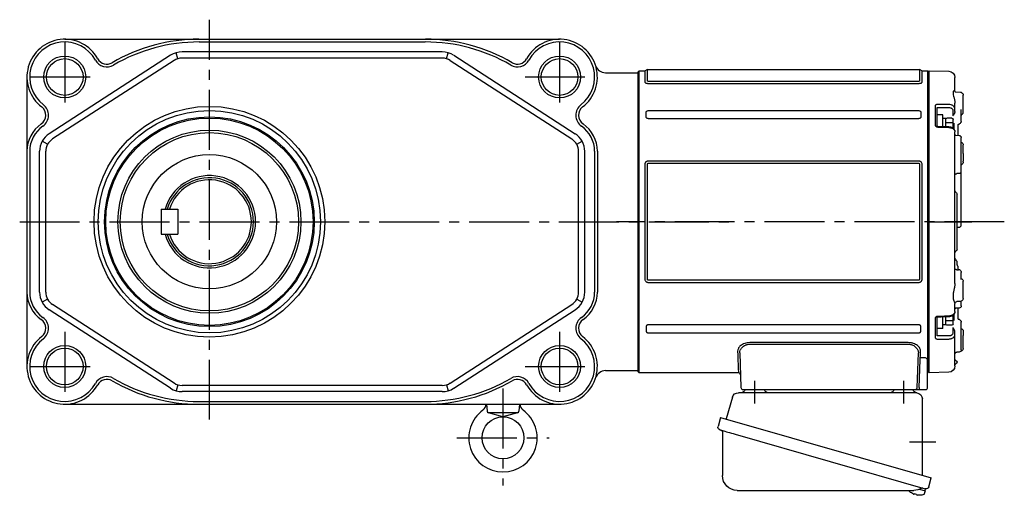
# Model space of a CAD drawing. Extents: x -816 to 1087, y 94 to 1010.
# Drawn here: x 617 to 1087, y 107 to 334 of the extents above; entities that cross this region are included whole.
import ezdxf

# ---------------------------------------------------------------- set-up
doc = ezdxf.new("R2010")
doc.units = 0
doc.header["$LTSCALE"] = 3
doc.header["$MEASUREMENT"] = 0
doc.linetypes.add('sekkei(A2)', pattern=[14.2875, 9.525, -1.5875, 1.5875, -1.5875])
doc.layers.get('0').update_dxf_attribs({"linetype": 'CONTINUOUS'})
doc.layers.add('CENTER', color=3, linetype='sekkei(A2)')
doc.layers.add('HOJO', color=4, linetype='CONTINUOUS')

# ---------------------------------------------------------------- blocks, each defined once
blk = doc.blocks.new('A$C6598723E')
at = {"color": 7, "linetype": 'Continuous', "lineweight": 25}
for p, q in [((-44.5, -40.84), (-44.5, -4.5)), ((-41.68, -1.5), (43.23, -1.5)), ((46.12, -3.68), (49.05, -14.02)), ((51.72, -13.25), (-48.73, -42.05)), ((51.72, -13.25), (52.96, -17.57)), ((44.86, -21.25), (-45.88, -47.27)), ((50.82, -20.14), (50.82, -41.05)), ((-47.49, -46.38), (-48.73, -42.05)), ((43.82, -48.05), (-40.39, -48.05))]:
    blk.add_line(p, q, dxfattribs=at)
for p, q in [((-45.88, -47.27), (-45.6, -48.23)), ((-43.08, -47.51), (-45.81, -48.29)), ((-45.81, -48.29), (-45.38, -49.77)), ((-43.11, -50.42), (-43.11, -50.4)), ((-41.63, -50.23), (-41.96, -50.33)), ((-41.7, -49.99), (-41.63, -50.23)), ((-40.64, -49.95), (-40.71, -49.71)), ((-40.3, -49.85), (-40.64, -49.95)), ((-39.29, -49.3), (-39.28, -49.32))]:
    blk.add_line(p, q)
at = {"color": 7, "linetype": 'Continuous', "lineweight": 25, "flags": 128}
blk.add_lwpolyline([(52.07, -19.18), (52.02, -19.2), (51.86, -19.24), (51.6, -19.32), (51.25, -19.42), (50.8, -19.55), (50.26, -19.7), (49.64, -19.88), (48.96, -20.08), (48.21, -20.29), (47.42, -20.52), (46.59, -20.75), (45.73, -21), (44.86, -21.25)], dxfattribs=at)
at = {"color": 7, "linetype": 'Continuous', "lineweight": 25}
for centre, radius, start, end in [((-29, 0.5), 2, 194.4775, 270), ((29, 0.5), 2, 270, 345.5225), ((42, 0.5), 2, 194.4775, 270), ((-41.5, -4.5), 3, 95.7392, 180), ((-42, 0.47), 2, 275.7392, 346.2628), ((43.23, -4.5), 3, 15.8235, 90), ((51.71, -17.93), 1.3, 286, 16), ((51.62, -20.14), 0.8, 106, 180), ((43.82, -41.05), 7, 270, 0), ((-46.24, -46.02), 1.3, 196, 286), ((-44.47, -47.7), 0.8, 58.4666, 106), ((-40.39, -41.05), 7, 238.4666, 270)]:
    blk.add_arc(centre, radius, start, end, dxfattribs=at)
for centre, radius, start, end in [((-45.04, -49.68), 0.36, 196.0043, 249.6459), ((-42.9, -43.92), 6.5, 249.6459, 268.1417), ((-42.9, -43.92), 6.48, 268.1692, 278.3075), ((-43.17, -42.97), 7.18, 281.89, 290.1186), ((-42.9, -43.92), 6.48, 293.7011, 303.8394), ((-42.9, -43.92), 6.5, 303.8669, 320.5592)]:
    blk.add_arc(centre, radius, start, end)
at = {"layer": 'CENTER'}
for p, q in [((-35.5, 4.19), (-35.5, -6.67)), ((35.5, 4.19), (35.5, -6.67))]:
    blk.add_line(p, q, dxfattribs=at)
blk = doc.blocks.new('A$C6A945F3B')
for p, q in [((-0.2, 71.98), (-9.58, 71.74)), ((-0.2, 71.98), (0, 71.79)), ((0, -71.79), (0, 71.79)), ((-12.5, 62.1), (-12.5, 68.74)), ((-15.79, 61.52), (-16.21, 61.1)), ((-12.93, 61.85), (-15.1, 61.81)), ((-16.5, 52.19), (-16.5, 60.39)), ((-12.5, 53.74), (-12.5, 56.57)), ((-15.5, 51.14), (-15.5, 52.3)), ((-12.5, 52.52), (-12.5, 53.74)), ((-11.53, 53.03), (-11.53, 50.42)), ((-4.29, 54.44), (-9.58, 54.42)), ((-4, 45.56), (-4, 54.34)), ((-3.03, 55.1), (-3.03, 46.2)), ((-15.5, 50.4), (-15.5, 51.14)), ((-15.5, 47.84), (-15.5, 50.4)), ((-12.05, 47.01), (-12.05, 44.14)), ((-14.51, 46.43), (-14.1, 46.41)), ((-14, 41.15), (-14, 46.3)), ((-13.99, 46.35), (-13.98, 46.27)), ((-13.98, 46.27), (-13.99, 46.33)), ((-12.5, -29.47), (-12.5, 42.86)), ((-4.31, 45.52), (-4.31, 45.52)), ((-15.79, 37.73), (-16.21, 37.31)), ((-15.5, 27.7), (-15.5, 40.15)), ((-12.9, 41.2), (-14.53, 41.15)), ((-16.5, 32.54), (-16.5, 36.6)), ((-16.5, 32.54), (-16.5, 28.93)), ((-16.5, 28.4), (-16.5, 28.93)), ((-16.21, 27.69), (-15.79, 27.27)), ((-15.5, 24.22), (-15.5, 25)), ((-15.5, -1.67), (-15.5, 24.22)), ((-14.52, 22.94), (-13.48, 22.92)), ((-13.5, -13.09), (-13.5, 13.09)), ((-13.09, 13.91), (-13.21, 13.79)), ((-15.5, -1.76), (-15.5, -1.67)), ((-13.48, -2.65), (-14.52, -2.63)), ((-13.21, -13.79), (-13.09, -13.91)), ((-14.52, -22.94), (-14, -22.93)), ((-14, -22.96), (-14, -21.42)), ((-13.48, -22.92), (-13.58, -22.92)), ((-13.5, -20.53), (-13.5, -19.11)), ((-15.79, -27.27), (-16.21, -27.69)), ((-15.5, -25), (-15.5, -24.22)), ((-16.5, -36.6), (-16.5, -28.4)), ((-16.21, -37.31), (-15.79, -37.73)), ((-15.5, -38.62), (-15.5, -37.92)), ((-15.5, -40.15), (-15.5, -38.62)), ((-15.1, -38.02), (-13.48, -38.05)), ((-14, -46.39), (-14, -41.13)), ((-13.48, -38.05), (-13.48, -38.05)), ((-12.5, -42.86), (-12.5, -39.05)), ((-14.1, -46.41), (-14.51, -46.43)), ((-13.99, -46.32), (-13.98, -46.27)), ((-13.98, -46.27), (-13.99, -46.34)), ((-12.05, -44.14), (-12.05, -47.01)), ((-4, -54.34), (-4, -45.56)), ((-3.03, -46.2), (-3.03, -55.1)), ((-15.5, -50.85), (-15.59, -50.91)), ((-15.5, -50.4), (-15.5, -47.84)), ((-15.5, -51.14), (-15.5, -50.4)), ((-15.5, -61.14), (-15.5, -51.14)), ((-11.53, -50.42), (-11.53, -53.03)), ((-16.5, -52.19), (-16.5, -54.27)), ((-16.5, -60.39), (-16.5, -54.27)), ((-12.5, -53.74), (-12.5, -52.52)), ((-12.5, -68.74), (-12.5, -53.74)), ((-9.58, -54.42), (-4.29, -54.44)), ((-15.5, -59.01), (-15.5, -59.01)), ((-16.21, -61.1), (-15.79, -61.52)), ((-14.52, -62.13), (-13.48, -62.16)), ((-9.58, -71.74), (-0.2, -71.98)), ((0, -71.79), (-0.2, -71.98))]:
    blk.add_line(p, q)
at = {"color": 2}
for p, q in [((-11.6, 44.61), (-11.6, 48.8)), ((-11.6, 47.2), (-8.1, 47.2)), ((-11.1, 49.3), (-8.6, 49.3)), ((-8.1, 49.15), (-6.8, 49.15)), ((-8.1, 45.38), (-8.1, 49.15)), ((-6.8, 45.43), (-6.8, 50.9)), ((-6.8, 50.9), (-4, 50.9)), ((-4, 45.62), (-4, 50.9)), ((-11.6, -48.8), (-11.6, -44.61)), ((-8.1, -49.15), (-8.1, -45.38)), ((-6.8, -50.9), (-6.8, -45.43)), ((-4, -50.9), (-4, -45.62)), ((-11.6, -47.2), (-8.1, -47.2)), ((-11.1, -49.3), (-8.6, -49.3)), ((-8.1, -49.15), (-6.8, -49.15)), ((-6.8, -50.9), (-4, -50.9))]:
    blk.add_line(p, q, dxfattribs=at)
at = {"flags": 128}
for points in [[(-9.58, 55.91), (-7.58, 55.91), (-4.29, 55.92)], [(-4.31, 45.52), (-8.01, 45.38), (-9.59, 45.32)], [(-4.29, 45.15), (-6.29, 45.07), (-9.58, 44.95)], [(-14.53, -41.15), (-13.78, -41.17), (-12.9, -41.2)], [(-9.59, -45.32), (-5.89, -45.46), (-4.31, -45.52)], [(-9.58, -44.95), (-7.58, -45.02), (-4.29, -45.15)], [(-4.29, -55.92), (-6.29, -55.92), (-9.58, -55.91)]]:
    blk.add_lwpolyline(points, dxfattribs=at)
for centre, radius, start, end in [((-9.5, 68.74), 3, 91.5, 180), ((-15.5, 60.39), 1, 135, 180), ((-15.08, 60.81), 1, 91, 135), ((-15.98, 50.72), 0.484, 0.1848, 53.0207), ((-14.5, 47.84), 1, 180, 225.5871), ((-15.08, 37.02), 1, 114.9317, 135), ((-14.5, 40.15), 1, 91.9003, 180), ((-15.5, 36.6), 1, 135, 180), ((-15.5, 28.4), 1, 180, 225), ((-15.08, 27.98), 1, 225, 232.1079), ((-16, 26.79), 0.5, 0, 52.1079), ((-14.5, 15.33), 2, 315, 0), ((-12.5, 13.09), 1, 135, 180), ((-12.5, -13.09), 1, 180, 225), ((-14.5, -15.33), 2, 0, 45), ((-13.5, -17.28), 1, 321.067, 359.9933), ((-13.5, -17.28), 1, 321.9768, 359.9748), ((-15.5, -28.4), 1, 135, 180), ((-15.08, -27.98), 1, 127.8921, 135), ((-16, -26.79), 0.5, 307.8921, 0), ((-15.5, -36.6), 1, 180, 225), ((-15.08, -37.02), 1, 225, 269), ((-14.5, -40.15), 1, 180, 268.0997), ((-13.5, -39.05), 1, 0, 89), ((-13.5, -39.05), 1, 0.0254, 89.027), ((-14.5, -47.84), 1, 134.4129, 180), ((-15.5, -60.39), 1, 180, 225), ((-15.08, -60.81), 1, 225, 260.2557), ((-14.5, -61.14), 1, 179.9936, 269.0125), ((-13.5, -63.16), 1, 0.0007, 88.7957), ((-13, -65.59), 0.5, 289.4712, 0), ((-12.5, -67), 1, 109.4712, 250.5288), ((-13, -68.41), 0.5, 0, 70.5288), ((-9.5, -68.74), 3, 180, 268.5)]:
    blk.add_arc(centre, radius, start, end)
at = {"color": 2}
for centre, start, end in [((-11.1, 48.8), 90, 180), ((-8.6, 48.8), 0, 90), ((-11.1, -48.8), 180, 270), ((-8.6, -48.8), 270, 0)]:
    blk.add_arc(centre, 0.5, start, end, dxfattribs=at)
for points, knots in [([(-12.5, 62.13), (-12.5, 62.13), (-12.5, 62.15), (-12.51, 62.07), (-12.62, 61.95), (-12.8, 61.85), (-12.91, 61.86), (-12.93, 61.86)], [0, 0, 0, 0, 0.002647, 0.274712, 0.556229, 0.891514, 1, 1, 1, 1]), ([(-12.5, 62.1), (-12.5, 62.27), (-12.43, 62.38), (-12.3, 62.44), (-12.25, 62.44), (-12.14, 62.43), (-12.09, 62.41), (-11.92, 62.3), (-11.82, 62.18), (-11.7, 61.93), (-11.67, 61.83), (-11.63, 61.62), (-11.62, 61.5), (-11.62, 61.24), (-11.63, 61.1), (-11.67, 60.79), (-11.7, 60.63), (-11.82, 60.13), (-11.93, 59.75), (-12.09, 59.15), (-12.14, 58.94), (-12.25, 58.5), (-12.3, 58.28), (-12.43, 57.58), (-12.5, 57.09), (-12.5, 56.57)], [0, 0, 0, 0, 0.125, 0.125, 0.1875, 0.1875, 0.25, 0.25, 0.375, 0.375, 0.4375, 0.4375, 0.5, 0.5, 0.5625, 0.5625, 0.625, 0.625, 0.75, 0.75, 0.8125, 0.8125, 0.875, 0.875, 1, 1, 1, 1]), ([(-16.21, 51.51), (-16.26, 51.57), (-16.32, 51.64), (-16.4, 51.77), (-16.43, 51.83), (-16.49, 52.01), (-16.5, 52.1), (-16.5, 52.19)], [0, 0, 0, 0, 0.25, 0.25, 0.5, 0.5, 1, 1, 1, 1]), ([(-15.5, 52.3), (-15.5, 52.47), (-15.5, 52.66), (-15.5, 53.08), (-15.5, 53.31), (-15.5, 53.56)], [0, 0, 0, 0, 0.5, 0.5, 1, 1, 1, 1]), ([(-12.5, 53.74), (-12.5, 53.88), (-12.48, 54.02), (-12.41, 54.3), (-12.35, 54.44), (-12.21, 54.7), (-12.12, 54.82), (-11.91, 55.06), (-11.79, 55.17), (-11.52, 55.37), (-11.37, 55.46), (-11.05, 55.62), (-10.88, 55.68), (-10.35, 55.85), (-9.97, 55.91), (-9.58, 55.91)], [0, 0, 0, 0, 0.125, 0.125, 0.25, 0.25, 0.375, 0.375, 0.5, 0.5, 0.625, 0.625, 0.75, 0.75, 1, 1, 1, 1]), ([(-12.5, 52.52), (-12.5, 52.43), (-12.48, 52.33), (-12.43, 52.13), (-12.39, 52.03), (-12.28, 51.73), (-12.19, 51.54), (-12.01, 51.19), (-11.91, 51.02), (-11.72, 50.71), (-11.62, 50.56), (-11.53, 50.42)], [0, 0, 0, 0, 0.125, 0.125, 0.25, 0.25, 0.5, 0.5, 0.75, 0.75, 1, 1, 1, 1]), ([(-9.58, 54.42), (-9.84, 54.42), (-10.1, 54.39), (-10.45, 54.28), (-10.56, 54.24), (-10.77, 54.14), (-10.87, 54.08), (-11.05, 53.95), (-11.13, 53.88), (-11.27, 53.73), (-11.33, 53.65), (-11.43, 53.48), (-11.46, 53.39), (-11.51, 53.22), (-11.53, 53.13), (-11.53, 53.03)], [0, 0, 0, 0, 0.25, 0.25, 0.375, 0.375, 0.5, 0.5, 0.625, 0.625, 0.75, 0.75, 0.875, 0.875, 1, 1, 1, 1]), ([(-4.29, 55.92), (-4.12, 55.92), (-3.96, 55.9), (-3.72, 55.84), (-3.65, 55.81), (-3.51, 55.75), (-3.45, 55.72), (-3.28, 55.61), (-3.18, 55.52), (-3.06, 55.32), (-3.03, 55.21), (-3.03, 55.1)], [0, 0, 0, 0, 0.25, 0.25, 0.375, 0.375, 0.5, 0.5, 0.75, 0.75, 1, 1, 1, 1]), ([(-4, 54.34), (-4, 54.37), (-4.03, 54.4), (-4.13, 54.43), (-4.21, 54.44), (-4.29, 54.44)], [0, 0, 0, 0, 0.5, 0.5, 1, 1, 1, 1]), ([(-15.55, 50.89), (-15.55, 50.89), (-15.56, 50.9), (-15.5, 50.84), (-15.51, 50.74), (-15.51, 50.71)], [0, 0, 0, 0, 0.212313, 0.727542, 1, 1, 1, 1]), ([(-15.2, 47.13), (-15.03, 46.97), (-14.8, 46.76), (-14.58, 46.51), (-14.52, 46.45)], [0, 0, 0, 0, 0.730627, 1, 1, 1, 1]), ([(-15.19, 47.14), (-15.03, 46.98), (-14.8, 46.76), (-14.57, 46.52), (-14.52, 46.45)], [0, 0, 0, 0, 0.732943, 1, 1, 1, 1]), ([(-14.11, 46.43), (-14.14, 46.43), (-14.24, 46.42), (-14.33, 46.44), (-14.37, 46.5), (-14.37, 46.5)], [0, 0, 0, 0, 0.2250669, 0.9834057, 1, 1, 1, 1]), ([(-14.11, 46.42), (-14.1, 46.42), (-14.09, 46.42), (-13.99, 46.35), (-13.98, 46.33), (-13.98, 46.32)], [0, 0, 0, 0, 0.280475, 0.682255, 1, 1, 1, 1]), ([(-9.58, 44.95), (-9.77, 44.94), (-9.96, 44.92), (-10.34, 44.86), (-10.53, 44.81), (-10.88, 44.7), (-11.05, 44.64), (-11.37, 44.48), (-11.52, 44.39), (-11.78, 44.2), (-11.9, 44.1), (-12.12, 43.87), (-12.21, 43.75), (-12.42, 43.39), (-12.5, 43.12), (-12.5, 42.86)], [0, 0, 0, 0, 0.125, 0.125, 0.25, 0.25, 0.375, 0.375, 0.5, 0.5, 0.625, 0.625, 0.75, 0.75, 1, 1, 1, 1]), ([(-9.59, 45.31), (-9.75, 45.3), (-10.11, 45.28), (-10.66, 45.13), (-11.23, 44.89), (-11.7, 44.55), (-12.08, 44.15), (-12.33, 43.71), (-12.48, 43.27), (-12.49, 42.98), (-12.49, 42.86)], [0, 0, 0, 0, 0.104468, 0.244353, 0.385773, 0.529869, 0.657693, 0.782664, 0.903827, 1, 1, 1, 1]), ([(-3.98, 45.64), (-3.98, 45.64), (-3.98, 45.64), (-4.02, 45.61), (-4.09, 45.57), (-4.19, 45.53), (-4.27, 45.53), (-4.3, 45.53)], [0, 0, 0, 0, 0.187508, 0.422571, 0.630876, 0.833544, 1, 1, 1, 1]), ([(-3.03, 46.2), (-3.03, 46.07), (-3.06, 45.94), (-3.15, 45.76), (-3.19, 45.7), (-3.28, 45.59), (-3.33, 45.53), (-3.51, 45.39), (-3.65, 45.31), (-3.95, 45.19), (-4.12, 45.16), (-4.29, 45.15)], [0, 0, 0, 0, 0.25, 0.25, 0.375, 0.375, 0.5, 0.5, 0.75, 0.75, 1, 1, 1, 1]), ([(-12.5, 41.62), (-12.5, 41.62), (-12.5, 41.62), (-12.51, 41.53), (-12.61, 41.36), (-12.78, 41.23), (-12.91, 41.2), (-12.9, 41.2), (-12.9, 41.2)], [0, 0, 0, 0, 0.048477, 0.186794, 0.425284, 0.681349, 0.90021, 1, 1, 1, 1]), ([(-15.5, 25), (-15.5, 25.05), (-15.5, 25.11), (-15.5, 25.26), (-15.5, 25.35), (-15.5, 25.54), (-15.5, 25.65), (-15.5, 25.88), (-15.5, 26), (-15.5, 26.37), (-15.5, 26.65), (-15.5, 27.05), (-15.5, 27.18), (-15.5, 27.45), (-15.5, 27.57), (-15.5, 27.7)], [0, 0, 0, 0, 0.125, 0.125, 0.25, 0.25, 0.375, 0.375, 0.5, 0.5, 0.75, 0.75, 0.875, 0.875, 1, 1, 1, 1]), ([(-15.21, 23.29), (-15.31, 23.43), (-15.38, 23.58), (-15.48, 23.89), (-15.5, 24.05), (-15.5, 24.22)], [0, 0, 0, 0, 0.5, 0.5, 1, 1, 1, 1]), ([(-14.92, 23), (-14.9, 23), (-14.86, 22.99), (-14.8, 22.97), (-14.72, 22.96), (-14.62, 22.95), (-14.55, 22.95), (-14.52, 22.94)], [0, 0, 0, 0, 0.170318, 0.336314, 0.498603, 0.750731, 1, 1, 1, 1]), ([(-12.5, 22.36), (-12.5, 22.42), (-12.52, 22.48), (-12.59, 22.6), (-12.65, 22.66), (-12.81, 22.76), (-12.91, 22.81), (-13.17, 22.89), (-13.32, 22.91), (-13.48, 22.92)], [0, 0, 0, 0, 0.25, 0.25, 0.5, 0.5, 0.75, 0.75, 1, 1, 1, 1]), ([(-15.21, -2.35), (-15.31, -2.25), (-15.38, -2.14), (-15.48, -1.91), (-15.5, -1.79), (-15.5, -1.67)], [0, 0, 0, 0, 0.5, 0.5, 1, 1, 1, 1]), ([(-14.52, -2.63), (-14.54, -2.63), (-14.59, -2.63), (-14.66, -2.62), (-14.74, -2.61), (-14.83, -2.58), (-14.89, -2.55), (-14.92, -2.54)], [0, 0, 0, 0, 0.1650311, 0.3309148, 0.4984762, 0.7446419, 1, 1, 1, 1]), ([(-12.72, -17.91), (-12.92, -18.16), (-13.18, -18.5), (-13.45, -18.84), (-13.51, -18.93)], [0, 0, 0, 0, 0.74837, 1, 1, 1, 1]), ([(-15.21, -23.29), (-15.31, -23.43), (-15.38, -23.58), (-15.48, -23.89), (-15.5, -24.05), (-15.5, -24.22)], [0, 0, 0, 0, 0.5, 0.5, 1, 1, 1, 1]), ([(-14.92, -23), (-14.9, -23), (-14.86, -22.99), (-14.8, -22.97), (-14.72, -22.96), (-14.62, -22.95), (-14.55, -22.95), (-14.52, -22.94)], [0, 0, 0, 0, 0.170318, 0.336314, 0.498603, 0.750731, 1, 1, 1, 1]), ([(-13.58, -22.92), (-13.68, -22.92), (-13.83, -22.93), (-14.02, -22.96), (-14.12, -22.99), (-14.16, -23.01), (-14.17, -23.01)], [0, 0, 0, 0, 0.465895, 0.700925, 0.935779, 1, 1, 1, 1]), ([(-13.5, -19.11), (-13.5, -19.01), (-13.5, -18.89), (-13.5, -18.93), (-13.5, -18.94)], [0, 0, 0, 0, 0.7734695, 1, 1, 1, 1]), ([(-13.48, -22.92), (-13.32, -22.91), (-13.17, -22.89), (-12.91, -22.81), (-12.81, -22.76), (-12.65, -22.66), (-12.59, -22.6), (-12.52, -22.48), (-12.5, -22.42), (-12.5, -22.36)], [0, 0, 0, 0, 0.25, 0.25, 0.5, 0.5, 0.75, 0.75, 1, 1, 1, 1]), ([(-15.5, -26.97), (-15.5, -26.76), (-15.5, -26.56), (-15.5, -26.16), (-15.5, -25.96), (-15.5, -25.44), (-15.5, -25.16), (-15.5, -25)], [0, 0, 0, 0, 0.25, 0.25, 0.5, 0.5, 1, 1, 1, 1]), ([(-12.5, -29.47), (-12.5, -29.97), (-12.43, -30.48), (-12.3, -31.25), (-12.25, -31.51), (-12.14, -32.02), (-12.09, -32.27), (-11.92, -33.03), (-11.82, -33.53), (-11.7, -34.26), (-11.67, -34.5), (-11.63, -34.98), (-11.62, -35.21), (-11.62, -35.66), (-11.63, -35.88), (-11.67, -36.31), (-11.7, -36.51), (-11.82, -37.09), (-11.93, -37.45), (-12.09, -37.92), (-12.14, -38.06), (-12.25, -38.33), (-12.3, -38.45), (-12.43, -38.78), (-12.5, -38.95), (-12.5, -39.05)], [0, 0, 0, 0, 0.125, 0.125, 0.1875, 0.1875, 0.25, 0.25, 0.375, 0.375, 0.4375, 0.4375, 0.5, 0.5, 0.5625, 0.5625, 0.625, 0.625, 0.75, 0.75, 0.8125, 0.8125, 0.875, 0.875, 1, 1, 1, 1]), ([(-12.9, -41.2), (-12.9, -41.2), (-12.9, -41.2), (-12.77, -41.23), (-12.6, -41.37), (-12.5, -41.55), (-12.5, -41.64), (-12.5, -41.63), (-12.5, -41.63)], [0, 0, 0, 0, 0.1141312, 0.3273449, 0.5839738, 0.8055021, 0.975333, 1, 1, 1, 1]), ([(-14.52, -46.45), (-14.66, -46.6), (-14.88, -46.84), (-15.11, -47.06), (-15.2, -47.14)], [0, 0, 0, 0, 0.63887, 1, 1, 1, 1]), ([(-13.98, -46.33), (-13.98, -46.32), (-13.98, -46.32), (-14.03, -46.39), (-14.12, -46.42), (-14.11, -46.42), (-14.11, -46.42)], [0, 0, 0, 0, 0.116772, 0.437469, 0.863921, 1, 1, 1, 1]), ([(-12.5, -42.86), (-12.5, -42.99), (-12.48, -43.12), (-12.41, -43.38), (-12.35, -43.51), (-12.21, -43.75), (-12.12, -43.87), (-11.91, -44.09), (-11.79, -44.2), (-11.52, -44.39), (-11.37, -44.48), (-11.05, -44.63), (-10.88, -44.7), (-10.35, -44.87), (-9.97, -44.93), (-9.58, -44.95)], [0, 0, 0, 0, 0.125, 0.125, 0.25, 0.25, 0.375, 0.375, 0.5, 0.5, 0.625, 0.625, 0.75, 0.75, 1, 1, 1, 1]), ([(-12.49, -42.87), (-12.49, -42.98), (-12.48, -43.26), (-12.34, -43.69), (-12.09, -44.13), (-11.73, -44.52), (-11.28, -44.85), (-10.76, -45.1), (-10.18, -45.27), (-9.79, -45.3), (-9.59, -45.31)], [0, 0, 0, 0, 0.085071, 0.20932, 0.335432, 0.46295, 0.595403, 0.73229, 0.869907, 1, 1, 1, 1]), ([(-4.31, -45.53), (-4.27, -45.53), (-4.2, -45.53), (-4.1, -45.56), (-4.03, -45.6), (-3.99, -45.64), (-3.99, -45.64), (-3.99, -45.64)], [0, 0, 0, 0, 0.17273, 0.369099, 0.576191, 0.80547, 1, 1, 1, 1]), ([(-4.29, -45.15), (-4.12, -45.16), (-3.96, -45.19), (-3.72, -45.28), (-3.65, -45.31), (-3.51, -45.39), (-3.45, -45.44), (-3.28, -45.58), (-3.18, -45.7), (-3.06, -45.94), (-3.03, -46.07), (-3.03, -46.2)], [0, 0, 0, 0, 0.25, 0.25, 0.375, 0.375, 0.5, 0.5, 0.75, 0.75, 1, 1, 1, 1]), ([(-16.21, -51.51), (-16.26, -51.57), (-16.32, -51.64), (-16.4, -51.77), (-16.43, -51.83), (-16.49, -52.01), (-16.5, -52.1), (-16.5, -52.19)], [0, 0, 0, 0, 0.25, 0.25, 0.5, 0.5, 1, 1, 1, 1]), ([(-12.5, -52.52), (-12.5, -52.43), (-12.48, -52.33), (-12.43, -52.13), (-12.39, -52.03), (-12.28, -51.73), (-12.19, -51.54), (-12.01, -51.19), (-11.91, -51.02), (-11.72, -50.71), (-11.62, -50.56), (-11.53, -50.42)], [0, 0, 0, 0, 0.125, 0.125, 0.25, 0.25, 0.5, 0.5, 0.75, 0.75, 1, 1, 1, 1]), ([(-9.58, -55.91), (-9.77, -55.91), (-9.96, -55.89), (-10.34, -55.84), (-10.53, -55.79), (-10.88, -55.68), (-11.05, -55.62), (-11.37, -55.46), (-11.52, -55.37), (-11.78, -55.17), (-11.9, -55.06), (-12.12, -54.83), (-12.21, -54.7), (-12.42, -54.31), (-12.5, -54.03), (-12.5, -53.74)], [0, 0, 0, 0, 0.125, 0.125, 0.25, 0.25, 0.375, 0.375, 0.5, 0.5, 0.625, 0.625, 0.75, 0.75, 1, 1, 1, 1]), ([(-11.53, -53.03), (-11.53, -53.22), (-11.48, -53.4), (-11.33, -53.65), (-11.27, -53.73), (-11.13, -53.88), (-11.05, -53.95), (-10.87, -54.08), (-10.77, -54.14), (-10.56, -54.24), (-10.45, -54.28), (-10.21, -54.35), (-10.09, -54.38), (-9.84, -54.42), (-9.71, -54.42), (-9.58, -54.42)], [0, 0, 0, 0, 0.25, 0.25, 0.375, 0.375, 0.5, 0.5, 0.625, 0.625, 0.75, 0.75, 0.875, 0.875, 1, 1, 1, 1]), ([(-4.29, -54.44), (-4.21, -54.44), (-4.13, -54.43), (-4.03, -54.4), (-4, -54.37), (-4, -54.34)], [0, 0, 0, 0, 0.5, 0.5, 1, 1, 1, 1]), ([(-3.03, -55.1), (-3.03, -55.21), (-3.06, -55.32), (-3.15, -55.47), (-3.19, -55.51), (-3.28, -55.6), (-3.33, -55.64), (-3.51, -55.76), (-3.65, -55.82), (-3.95, -55.9), (-4.12, -55.92), (-4.29, -55.92)], [0, 0, 0, 0, 0.25, 0.25, 0.375, 0.375, 0.5, 0.5, 0.75, 0.75, 1, 1, 1, 1])]:
    blk.add_open_spline(points, degree=3, knots=knots)
for points in [[(-15.79, 51.08), (-15.93, 51.22), (-16.07, 51.37), (-16.21, 51.51)], [(-15.59, 50.91), (-15.65, 50.96), (-15.72, 51.01), (-15.79, 51.08)], [(-15.59, 50.91), (-15.66, 50.98), (-15.69, 51.04), (-15.69, 51.1)], [(-14.92, 23), (-15.02, 23.08), (-15.12, 23.18), (-15.21, 23.29)], [(-15.21, -2.35), (-15.12, -2.43), (-15.02, -2.49), (-14.92, -2.54)], [(-14.92, -23), (-15.02, -23.08), (-15.12, -23.18), (-15.21, -23.29)], [(-14, -21.42), (-13.88, -21.22), (-13.76, -21.03), (-13.63, -20.84)], [(-13.5, -20.53), (-13.5, -20.6), (-13.55, -20.71), (-13.63, -20.84)], [(-15.5, -27.48), (-15.5, -27.31), (-15.5, -27.14), (-15.5, -26.97)], [(-15.79, -51.08), (-15.93, -51.22), (-16.07, -51.37), (-16.21, -51.51)], [(-15.59, -50.91), (-15.65, -50.96), (-15.72, -51.01), (-15.79, -51.08)]]:
    blk.add_open_spline(points, degree=3)
at = {"layer": 'CENTER'}
blk.add_line((0, 0), (-20.65, 0), dxfattribs=at)

msp = doc.modelspace()

# ---------------------------------------------------------------- linework, layer by layer
for p, q in [((638.55, 324.7), (874.55, 324.7)), ((702.6, 323.39), (810.5, 323.39)), ((689.07, 317.1), (631.12, 279.65)), ((692.52, 315.41), (691.67, 318.29)), ((818.6, 318.7), (694.5, 318.7)), ((818.6, 315.7), (694.5, 315.7)), ((820.58, 315.41), (821.43, 318.29)), ((824.03, 317.1), (881.98, 279.65)), ((690.7, 314.58), (632.75, 277.14)), ((822.4, 314.58), (880.35, 277.14)), ((916.51, 310.2), (1046.09, 310.2)), ((916.51, 304.77), (916.51, 310.2)), ((1046.09, 310.2), (1046.09, 304.77)), ((620.55, 306.7), (620.55, 168.7)), ((896.46, 308.7), (912.05, 308.7)), ((912.05, 309.2), (912.55, 309.7)), ((912.05, 237.7), (912.05, 309.2)), ((912.05, 166.7), (912.05, 308.7)), ((912.05, 308.7), (912.05, 166.7)), ((912.55, 309.7), (915.18, 309.7)), ((912.55, 165.7), (912.55, 309.7)), ((915.18, 309.7), (915.18, 304.31)), ((1047.42, 309.7), (1050.05, 309.7)), ((1047.42, 304.31), (1047.42, 309.7)), ((1050.05, 309.7), (1050.55, 309.2)), ((1050.05, 309.7), (1050.05, 172.02)), ((1050.55, 309.2), (1050.55, 166.2)), ((1045.68, 304.62), (916.92, 304.62)), ((916.92, 303.64), (1045.68, 303.64)), ((915.85, 287.6), (915.85, 289.95)), ((916.92, 290.68), (1045.68, 290.68)), ((1045.68, 286.82), (916.92, 286.82)), ((1046.75, 289.95), (1046.75, 287.6)), ((630.4, 274.6), (627.77, 276.04)), ((882.7, 274.6), (885.33, 276.04)), ((621.86, 271.26), (621.86, 204.14)), ((626.55, 204.14), (626.55, 271.26)), ((629.55, 204.14), (629.55, 271.26)), ((883.55, 204.14), (883.55, 271.26)), ((886.55, 204.14), (886.55, 271.26)), ((891.24, 271.26), (891.24, 204.14)), ((892.55, 271.26), (892.55, 204.14)), ((915.18, 265.04), (915.18, 210.36)), ((916.51, 210.17), (916.51, 265.23)), ((1045.68, 266.62), (916.92, 266.62)), ((916.92, 265.6), (1045.68, 265.6)), ((1046.09, 265.23), (1046.09, 210.17)), ((1047.42, 210.36), (1047.42, 265.04)), ((912.05, 166.2), (912.05, 237.7)), ((1045.68, 209.8), (916.92, 209.8)), ((916.92, 208.78), (1045.68, 208.78)), ((630.4, 200.8), (627.77, 199.36)), ((690.7, 160.82), (632.75, 198.26)), ((822.4, 160.82), (880.35, 198.26)), ((882.7, 200.8), (885.33, 199.36)), ((689.07, 158.3), (631.12, 195.75)), ((824.03, 158.3), (881.98, 195.75)), ((1045.68, 188.58), (916.92, 188.58)), ((915.85, 187.8), (915.85, 185.45)), ((916.92, 184.72), (1045.68, 184.72)), ((1046.75, 185.45), (1046.75, 187.8)), ((1040.81, 180.07), (965.29, 180.07)), ((965.29, 179.3), (1040.81, 179.3)), ((960.44, 175.17), (961.02, 158.67)), ((1045.08, 158.67), (1045.66, 175.17)), ((1046.08, 158.67), (1046.54, 171.88)), ((1049.05, 172.75), (1046.54, 172.75)), ((1046.54, 171.88), (1046.54, 172.75)), ((1050.05, 171.91), (1050.05, 172.02)), ((1050.05, 158.7), (1050.05, 171.91)), ((896.46, 166.7), (912.05, 166.7)), ((912.55, 165.7), (912.05, 166.2)), ((959.8, 165.7), (912.55, 165.7)), ((1050.55, 166.2), (1050.05, 165.7)), ((692.52, 159.99), (691.67, 157.11)), ((818.6, 159.7), (694.5, 159.7)), ((820.58, 159.99), (821.43, 157.11)), ((818.6, 156.7), (694.5, 156.7)), ((962.02, 157.7), (966.01, 157.7)), ((966.01, 157.7), (1040.09, 157.7)), ((1040.09, 157.7), (1044.08, 157.7)), ((1044.08, 157.7), (1046.08, 157.7)), ((1046.08, 158.67), (1046.08, 157.7)), ((1046.08, 157.7), (1049.05, 157.7)), ((638.55, 150.7), (874.55, 150.7)), ((702.55, 152.01), (810.55, 152.01)), ((839.64, 150.7), (839.93, 147.4)), ((855.46, 150.7), (855.18, 147.4)), ((840.31, 146.7), (854.8, 146.7)), ((847.55, 144.7), (840.67, 146.52)), ((854.43, 146.52), (847.55, 144.7))]:
    msp.add_line(p, q)
at = {"linetype": 'Continuous'}
for p, q in [((684.55, 243.7), (684.55, 231.7)), ((684.55, 243.7), (692.55, 243.7)), ((684.55, 243.7), (692.55, 243.7)), ((692.55, 243.7), (692.55, 231.7)), ((684.55, 231.7), (692.55, 231.7))]:
    msp.add_line(p, q, dxfattribs=at)
at = {"flags": 128}
for points in [[(959.44, 175.99), (959.5, 174.24), (959.56, 172.65), (959.61, 171.21), (959.66, 169.93), (959.69, 168.82), (959.73, 167.87), (959.76, 167.09), (959.78, 166.48), (959.79, 166.05), (959.8, 165.79), (959.8, 165.7)], [(1046.54, 172.75), (1046.58, 173.76), (1046.62, 174.85), (1046.66, 175.99)]]:
    msp.add_lwpolyline(points, dxfattribs=at)
for centre, radius in [((638.55, 306.7), 8.75), ((874.55, 306.7), 8.75), ((707.55, 237.7), 55), ((707.55, 237.7), 53), ((707.55, 237.7), 50), ((707.55, 237.7), 49.42), ((707.55, 237.7), 43.65), ((707.55, 237.7), 42.5), ((707.55, 237.7), 32), ((638.55, 168.7), 8.75), ((874.55, 168.7), 8.75), ((847.55, 134.7), 10)]:
    msp.add_circle(centre, radius)
for centre, radius, start, end in [((638.55, 306.7), 18, 28.937, 232.4194), ((702.55, 242.7), 82, 90, 120.2829), ((810.55, 242.7), 82, 59.7171, 90), ((874.55, 306.7), 18, 307.5805, 151.063), ((638.55, 306.7), 16.69, 28.937, 232.4194), ((702.55, 242.7), 80.69, 89.9662, 120.2829), ((810.55, 242.7), 80.69, 59.7171, 90.0338), ((874.55, 306.7), 16.69, 307.5805, 151.063), ((658.68, 317.83), 6.31, 208.937, 300.2829), ((658.68, 317.83), 5, 208.937, 300.2829), ((694.5, 308.7), 10, 90, 122.8687), ((694.5, 308.7), 7, 90, 122.8687), ((818.6, 308.7), 10, 57.1313, 90), ((818.6, 308.7), 7, 57.1313, 90), ((854.42, 317.83), 6.31, 239.7171, 331.063), ((854.42, 317.83), 5, 239.7171, 331.063), ((896.46, 313.7), 5, 197.7189, 270), ((915.18, 310.7), 1, 270, 311.4096), ((916.51, 309.2), 1, 90, 131.4096), ((1046.09, 309.2), 1, 48.5904, 90), ((1047.42, 310.7), 1, 228.5904, 270), ((624.52, 288.47), 5, 304.9402, 52.4195), ((624.52, 288.47), 6.31, 304.9402, 52.4195), ((888.58, 288.47), 6.31, 127.5805, 235.0598), ((888.58, 288.47), 5, 127.5805, 235.0598), ((636.55, 271.26), 16, 124.9402, 180), ((636.55, 271.26), 14.69, 124.9402, 180), ((876.55, 271.26), 14.69, 0, 55.0598), ((876.55, 271.26), 16, 0, 55.0598), ((636.55, 271.26), 10, 122.8687, 180), ((636.55, 271.26), 7, 122.8687, 180), ((876.55, 271.26), 7, 0, 57.1313), ((876.55, 271.26), 10, 0, 57.1313), ((707.55, 237.7), 22, 195.8266, 164.1734), ((707.55, 237.7), 21, 196.6015, 163.3985), ((636.55, 204.14), 16, 180, 235.0598), ((636.55, 204.14), 14.69, 180, 235.0598), ((636.55, 204.14), 10, 180, 237.1313), ((636.55, 204.14), 7, 180, 237.1313), ((876.55, 204.14), 7, 302.8687, 0), ((876.55, 204.14), 10, 302.8687, 0), ((876.55, 204.14), 14.69, 304.9402, 0), ((876.55, 204.14), 16, 304.9402, 0), ((624.52, 186.93), 5, 307.5805, 55.0598), ((624.52, 186.93), 6.31, 307.5805, 55.0598), ((888.58, 186.93), 6.31, 124.9402, 232.4194), ((888.58, 186.93), 5, 124.9402, 232.4194), ((638.55, 168.7), 18, 127.5805, 331.063), ((638.55, 168.7), 16.69, 127.5805, 331.063), ((874.55, 168.7), 18, 208.937, 52.4195), ((874.55, 168.7), 16.69, 208.937, 52.4195), ((896.46, 161.7), 5, 90, 162.2811), ((959.8, 164.7), 1, 2, 90.1624), ((658.68, 157.57), 6.31, 59.7171, 151.063), ((658.68, 157.57), 5, 59.7171, 151.063), ((702.55, 232.7), 82, 239.7171, 270), ((702.55, 232.7), 80.69, 239.7171, 270), ((694.5, 166.7), 7, 237.1313, 270), ((810.55, 232.7), 80.69, 270, 300.2829), ((810.55, 232.7), 82, 270, 300.2829), ((818.6, 166.7), 7, 270, 302.8687), ((854.42, 157.57), 6.31, 28.937, 120.2829), ((854.42, 157.57), 5, 28.937, 120.2829), ((694.5, 166.7), 10, 237.1313, 270), ((818.6, 166.7), 10, 270, 302.8687), ((962.02, 158.7), 1, 182, 270), ((1044.08, 158.7), 1, 270, 358), ((1049.05, 158.7), 1, 270, 360), ((835.59, 151.1), 4, 306.1118, 354.2647), ((859.51, 151.1), 4, 185.7481, 233.8925), ((847.55, 134.7), 16.3, 126.1118, 53.8925), ((840.92, 147.49), 1, 185, 255.1891), ((854.18, 147.49), 1, 284.8071, 355)]:
    msp.add_arc(centre, radius, start, end)
at = {"linetype": 'Continuous'}
msp.add_arc((707.55, 237.7), 20, 197.4576, 162.5424, dxfattribs=at)
for points, knots in [([(915.18, 304.31), (915.18, 304.22), (915.22, 304.13), (915.38, 303.97), (915.51, 303.89), (915.75, 303.8), (915.84, 303.77), (916.04, 303.72), (916.14, 303.7), (916.35, 303.67), (916.46, 303.66), (916.69, 303.64), (916.8, 303.64), (916.92, 303.64)], [0, 0, 0, 0, 0.25, 0.25, 0.5, 0.5, 0.625, 0.625, 0.75, 0.75, 0.875, 0.875, 1, 1, 1, 1]), ([(916.92, 304.62), (916.86, 304.62), (916.8, 304.62), (916.7, 304.63), (916.64, 304.64), (916.56, 304.67), (916.54, 304.69), (916.51, 304.73), (916.51, 304.75), (916.51, 304.77)], [0, 0, 0, 0, 0.25, 0.25, 0.5, 0.5, 0.75, 0.75, 1, 1, 1, 1]), ([(1046.09, 304.77), (1046.09, 304.75), (1046.09, 304.73), (1046.06, 304.69), (1046.03, 304.67), (1045.96, 304.64), (1045.9, 304.63), (1045.79, 304.62), (1045.74, 304.62), (1045.68, 304.62)], [0, 0, 0, 0, 0.25, 0.25, 0.5, 0.5, 0.75, 0.75, 1, 1, 1, 1]), ([(1045.68, 303.64), (1045.91, 303.64), (1046.14, 303.65), (1046.46, 303.7), (1046.57, 303.72), (1046.76, 303.77), (1046.85, 303.8), (1047.01, 303.86), (1047.08, 303.9), (1047.21, 303.97), (1047.26, 304.01), (1047.34, 304.09), (1047.37, 304.14), (1047.41, 304.22), (1047.42, 304.27), (1047.42, 304.31)], [0, 0, 0, 0, 0.25, 0.25, 0.375, 0.375, 0.5, 0.5, 0.625, 0.625, 0.75, 0.75, 0.875, 0.875, 1, 1, 1, 1]), ([(915.85, 289.95), (915.85, 290.04), (915.87, 290.14), (915.96, 290.33), (916.03, 290.41), (916.23, 290.55), (916.36, 290.6), (916.63, 290.66), (916.77, 290.68), (916.92, 290.68)], [0, 0, 0, 0, 0.25, 0.25, 0.5, 0.5, 0.75, 0.75, 1, 1, 1, 1]), ([(916.92, 286.82), (916.77, 286.82), (916.63, 286.84), (916.36, 286.91), (916.24, 286.96), (916.04, 287.11), (915.96, 287.2), (915.87, 287.4), (915.85, 287.5), (915.85, 287.6)], [0, 0, 0, 0, 0.25, 0.25, 0.5, 0.5, 0.75, 0.75, 1, 1, 1, 1]), ([(1045.68, 290.68), (1045.83, 290.68), (1045.97, 290.66), (1046.24, 290.6), (1046.36, 290.55), (1046.56, 290.41), (1046.64, 290.33), (1046.73, 290.14), (1046.75, 290.04), (1046.75, 289.95)], [0, 0, 0, 0, 0.25, 0.25, 0.5, 0.5, 0.75, 0.75, 1, 1, 1, 1]), ([(1046.75, 287.6), (1046.75, 287.5), (1046.73, 287.4), (1046.64, 287.2), (1046.57, 287.11), (1046.37, 286.96), (1046.24, 286.91), (1045.97, 286.84), (1045.83, 286.82), (1045.68, 286.82)], [0, 0, 0, 0, 0.25, 0.25, 0.5, 0.5, 0.75, 0.75, 1, 1, 1, 1]), ([(916.92, 266.62), (916.69, 266.62), (916.46, 266.59), (916.14, 266.48), (916.03, 266.43), (915.84, 266.32), (915.75, 266.25), (915.59, 266.11), (915.52, 266.02), (915.39, 265.85), (915.34, 265.75), (915.26, 265.56), (915.23, 265.45), (915.19, 265.25), (915.18, 265.14), (915.18, 265.04)], [0, 0, 0, 0, 0.25, 0.25, 0.375, 0.375, 0.5, 0.5, 0.625, 0.625, 0.75, 0.75, 0.875, 0.875, 1, 1, 1, 1]), ([(916.51, 265.23), (916.51, 265.28), (916.51, 265.33), (916.54, 265.43), (916.57, 265.48), (916.64, 265.55), (916.7, 265.57), (916.81, 265.6), (916.86, 265.6), (916.92, 265.6)], [0, 0, 0, 0, 0.25, 0.25, 0.5, 0.5, 0.75, 0.75, 1, 1, 1, 1]), ([(1047.42, 265.04), (1047.42, 265.25), (1047.38, 265.46), (1047.22, 265.85), (1047.09, 266.03), (1046.85, 266.26), (1046.76, 266.32), (1046.56, 266.43), (1046.46, 266.48), (1046.25, 266.55), (1046.14, 266.58), (1045.91, 266.61), (1045.8, 266.62), (1045.68, 266.62)], [0, 0, 0, 0, 0.25, 0.25, 0.5, 0.5, 0.625, 0.625, 0.75, 0.75, 0.875, 0.875, 1, 1, 1, 1]), ([(1045.68, 265.6), (1045.74, 265.6), (1045.8, 265.6), (1045.9, 265.57), (1045.96, 265.55), (1046.04, 265.48), (1046.06, 265.43), (1046.09, 265.33), (1046.09, 265.28), (1046.09, 265.23)], [0, 0, 0, 0, 0.25, 0.25, 0.5, 0.5, 0.75, 0.75, 1, 1, 1, 1]), ([(915.18, 210.36), (915.18, 210.15), (915.22, 209.94), (915.38, 209.55), (915.51, 209.37), (915.75, 209.14), (915.84, 209.08), (916.04, 208.97), (916.14, 208.92), (916.35, 208.85), (916.46, 208.82), (916.69, 208.79), (916.8, 208.78), (916.92, 208.78)], [0, 0, 0, 0, 0.25, 0.25, 0.5, 0.5, 0.625, 0.625, 0.75, 0.75, 0.875, 0.875, 1, 1, 1, 1]), ([(916.92, 209.8), (916.86, 209.8), (916.8, 209.8), (916.7, 209.83), (916.64, 209.85), (916.56, 209.92), (916.54, 209.97), (916.51, 210.07), (916.51, 210.12), (916.51, 210.17)], [0, 0, 0, 0, 0.25, 0.25, 0.5, 0.5, 0.75, 0.75, 1, 1, 1, 1]), ([(1045.68, 208.78), (1045.91, 208.78), (1046.14, 208.81), (1046.46, 208.92), (1046.57, 208.97), (1046.76, 209.08), (1046.85, 209.15), (1047.01, 209.29), (1047.08, 209.38), (1047.21, 209.55), (1047.26, 209.65), (1047.34, 209.84), (1047.37, 209.95), (1047.41, 210.15), (1047.42, 210.26), (1047.42, 210.36)], [0, 0, 0, 0, 0.25, 0.25, 0.375, 0.375, 0.5, 0.5, 0.625, 0.625, 0.75, 0.75, 0.875, 0.875, 1, 1, 1, 1]), ([(1046.09, 210.17), (1046.09, 210.12), (1046.09, 210.07), (1046.06, 209.97), (1046.03, 209.92), (1045.96, 209.85), (1045.9, 209.83), (1045.79, 209.8), (1045.74, 209.8), (1045.68, 209.8)], [0, 0, 0, 0, 0.25, 0.25, 0.5, 0.5, 0.75, 0.75, 1, 1, 1, 1]), ([(916.92, 188.58), (916.77, 188.58), (916.63, 188.56), (916.36, 188.49), (916.24, 188.44), (916.04, 188.29), (915.96, 188.2), (915.87, 188), (915.85, 187.9), (915.85, 187.8)], [0, 0, 0, 0, 0.25, 0.25, 0.5, 0.5, 0.75, 0.75, 1, 1, 1, 1]), ([(1046.75, 187.8), (1046.75, 187.9), (1046.73, 188), (1046.64, 188.2), (1046.57, 188.29), (1046.37, 188.44), (1046.24, 188.49), (1045.97, 188.56), (1045.83, 188.58), (1045.68, 188.58)], [0, 0, 0, 0, 0.25, 0.25, 0.5, 0.5, 0.75, 0.75, 1, 1, 1, 1]), ([(915.85, 185.45), (915.85, 185.36), (915.87, 185.26), (915.96, 185.07), (916.03, 184.99), (916.23, 184.85), (916.36, 184.8), (916.63, 184.74), (916.77, 184.72), (916.92, 184.72)], [0, 0, 0, 0, 0.25, 0.25, 0.5, 0.5, 0.75, 0.75, 1, 1, 1, 1]), ([(1045.68, 184.72), (1045.83, 184.72), (1045.97, 184.74), (1046.24, 184.8), (1046.36, 184.85), (1046.56, 184.99), (1046.64, 185.07), (1046.73, 185.26), (1046.75, 185.36), (1046.75, 185.45)], [0, 0, 0, 0, 0.25, 0.25, 0.5, 0.5, 0.75, 0.75, 1, 1, 1, 1]), ([(965.29, 180.07), (964.85, 180.07), (964.42, 180.03), (963.59, 179.89), (963.19, 179.79), (962.43, 179.53), (962.09, 179.37), (961.46, 179.03), (961.17, 178.84), (960.66, 178.44), (960.45, 178.23), (960.16, 177.91), (960.08, 177.8), (959.92, 177.57), (959.85, 177.46), (959.54, 176.89), (959.42, 176.44), (959.44, 175.99)], [0, 0, 0, 0, 0.125, 0.125, 0.25, 0.25, 0.375, 0.375, 0.5, 0.5, 0.625, 0.625, 0.6875, 0.6875, 0.75, 0.75, 1, 1, 1, 1]), ([(960.44, 175.17), (960.42, 175.62), (960.51, 176.06), (960.8, 176.74), (960.92, 176.96), (961.22, 177.39), (961.39, 177.61), (961.69, 177.91), (961.8, 178.01), (962.03, 178.2), (962.16, 178.3), (962.54, 178.56), (962.83, 178.72), (963.3, 178.93), (963.47, 178.99), (963.81, 179.1), (963.98, 179.15), (964.53, 179.26), (964.91, 179.3), (965.29, 179.3)], [0, 0, 0, 0, 0.25, 0.25, 0.375, 0.375, 0.5, 0.5, 0.5625, 0.5625, 0.625, 0.625, 0.75, 0.75, 0.8125, 0.8125, 0.875, 0.875, 1, 1, 1, 1]), ([(1046.66, 175.99), (1046.67, 176.22), (1046.64, 176.44), (1046.52, 176.9), (1046.43, 177.12), (1046.19, 177.57), (1046.03, 177.8), (1045.65, 178.23), (1045.43, 178.44), (1044.92, 178.85), (1044.64, 179.04), (1044, 179.38), (1043.65, 179.53), (1043.09, 179.72), (1042.9, 179.78), (1042.5, 179.88), (1042.29, 179.93), (1041.67, 180.03), (1041.24, 180.07), (1040.81, 180.07)], [0, 0, 0, 0, 0.125, 0.125, 0.25, 0.25, 0.375, 0.375, 0.5, 0.5, 0.625, 0.625, 0.75, 0.75, 0.8125, 0.8125, 0.875, 0.875, 1, 1, 1, 1]), ([(1040.81, 179.3), (1041.19, 179.3), (1041.56, 179.27), (1042.1, 179.15), (1042.28, 179.11), (1042.62, 179), (1042.78, 178.94), (1043.25, 178.73), (1043.54, 178.57), (1044.06, 178.22), (1044.29, 178.02), (1044.7, 177.61), (1044.88, 177.4), (1045.17, 176.97), (1045.3, 176.74), (1045.49, 176.29), (1045.56, 176.07), (1045.65, 175.62), (1045.67, 175.39), (1045.66, 175.17)], [0, 0, 0, 0, 0.125, 0.125, 0.1875, 0.1875, 0.25, 0.25, 0.375, 0.375, 0.5, 0.5, 0.625, 0.625, 0.75, 0.75, 0.875, 0.875, 1, 1, 1, 1]), ([(1050.05, 172.02), (1050.05, 172.09), (1050.02, 172.16), (1049.9, 172.3), (1049.82, 172.36), (1049.54, 172.54), (1049.29, 172.64), (1049.05, 172.75)], [0, 0, 0, 0, 0.25, 0.25, 0.5, 0.5, 1, 1, 1, 1])]:
    msp.add_open_spline(points, degree=3, knots=knots)
at = {"layer": 'CENTER'}
for p, q in [((707.55, 143.36), (707.55, 334.01)), ((638.55, 323.17), (638.55, 290.23)), ((874.55, 323.17), (874.55, 290.23)), ((622.08, 306.7), (655.02, 306.7)), ((858.08, 306.7), (891.02, 306.7)), ((617.08, 237.7), (955.68, 237.7)), ((1086.61, 237.7), (901.74, 237.7)), ((638.55, 185.17), (638.55, 152.23)), ((874.55, 185.17), (874.55, 152.23)), ((622.08, 168.7), (655.02, 168.7)), ((858.08, 168.7), (891.02, 168.7)), ((847.55, 158.22), (847.55, 111.91)), ((825.59, 134.7), (869.52, 134.7)), ((1041.46, 132.7), (1054.02, 132.7))]:
    msp.add_line(p, q, dxfattribs=at)
at = {"layer": 'HOJO'}
for centre in [(638.55, 306.7), (874.55, 306.7), (638.55, 168.7), (874.55, 168.7)]:
    msp.add_circle(centre, 10, dxfattribs=at)

# ---------------------------------------------------------------- block references
at = {"xscale": -1, "rotation": 359.9999963341}
for name, p in [('A$C6A945F3B', (1050.55, 237.7)), ('A$C6598723E', (1003.05, 157.7))]:
    msp.add_blockref(name, p, dxfattribs=at)

doc.saveas('drawing.dxf')
